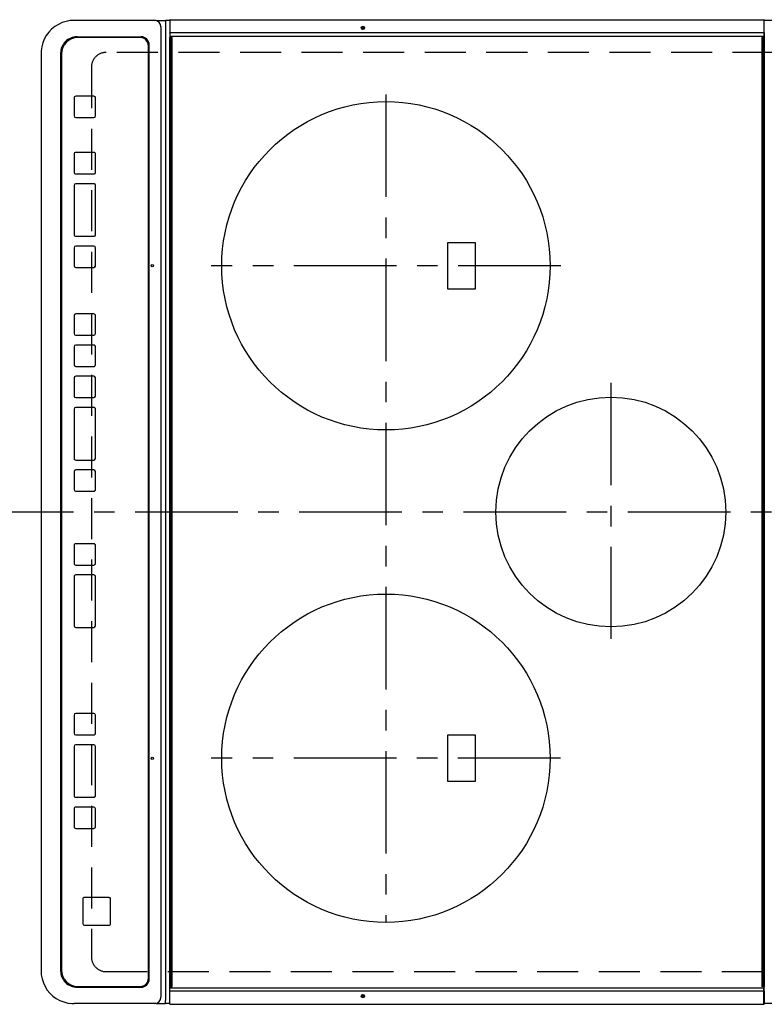
# Model space of a CAD drawing. Extents: x 28111 to 54233, y -10810 to -2410.
# Drawn here: x 30452 to 30905, y -5017 to -4417 of the extents above; entities that cross this region are included whole.
import ezdxf

# ---------------------------------------------------------------- set-up
doc = ezdxf.new("R2010")
doc.units = 0
doc.header["$LTSCALE"] = 50
doc.header["$MEASUREMENT"] = 0
doc.linetypes.add('CENTER', pattern=[2, 1.25, -0.25, 0.25, -0.25])
doc.linetypes.add('DASHED', pattern=[0.75, 0.5, -0.25])
doc.layers.add('126-甲板', color=2, linetype='CONTINUOUS')
doc.layers.add('150-機器', color=8, linetype='CONTINUOUS')

msp = doc.modelspace()

# ---------------------------------------------------------------- linework, layer by layer
at = {"layer": '126-甲板', "linetype": 'DASHED'}
for p, q in [((30948.32, -4436.74), (30504.32, -4436.74)), ((30495.32, -4445.74), (30495.32, -4987.74)), ((30504.32, -4996.74), (30948.32, -4996.74))]:
    msp.add_line(p, q, dxfattribs=at)
for centre, start, end in [((30504.32, -4445.74), 90, 180), ((30504.32, -4987.74), 180, 270)]:
    msp.add_arc(centre, 9, start, end, dxfattribs=at)
at = {"layer": '150-機器', "color": 13, "linetype": 'Continuous'}
for p, q in [((30486.29, -4417.24), (30484.89, -4417.24)), ((30533.91, -4417.24), (30486.29, -4417.24)), ((30534.85, -4417.24), (30533.91, -4417.24)), ((30534.85, -4417.24), (30540.38, -4417.24)), ((30540.38, -4417.24), (30540.38, -4419.24)), ((30543.05, -4417.24), (30540.38, -4417.24)), ((30540.38, -4419.24), (30540.38, -5014.24)), ((30543.05, -4417.14), (30543.05, -4418.84)), ((30543.05, -4418.84), (30543.05, -4424.56)), ((30543.35, -4416.84), (30904.75, -4416.84)), ((30904.75, -4416.84), (30904.75, -4418.84)), ((30904.75, -4418.84), (30904.75, -4424.56)), ((30904.75, -4418.84), (30905.05, -4418.84)), ((30905.05, -4418.84), (30905.05, -4417.14)), ((30951.05, -4417.24), (30905.05, -4417.24)), ((30905.05, -4424.56), (30905.05, -4418.84)), ((30537.61, -4421.24), (30537.61, -5012.24)), ((30538.54, -4421.24), (30538.61, -4421.22)), ((30543.35, -4424.56), (30543.05, -4424.56)), ((30543.05, -4424.56), (30543.05, -4424.92)), ((30543.05, -4424.92), (30543.05, -4424.93)), ((30543.06, -4424.95), (30543.05, -4424.92)), ((30543.05, -4424.93), (30543.05, -4427.64)), ((30543.35, -4424.56), (30904.75, -4424.56)), ((30904.75, -4424.56), (30904.75, -4425.07)), ((30904.75, -4424.56), (30905.05, -4424.56)), ((30904.75, -4425.07), (30904.75, -4426.84)), ((30904.75, -4425.07), (30904.81, -4425.07)), ((30904.81, -4425.07), (30904.87, -4425.06)), ((30904.87, -4425.06), (30904.92, -4425.04)), ((30904.92, -4425.04), (30904.96, -4425.02)), ((30904.96, -4425.02), (30905, -4425)), ((30905, -4425), (30905.03, -4424.98)), ((30905.03, -4424.98), (30905.05, -4424.95)), ((30905.05, -4424.92), (30905.05, -4424.56)), ((30905.05, -4424.93), (30905.05, -4424.92)), ((30905.05, -4424.95), (30905.05, -4424.92)), ((30905.05, -4424.93), (30905.05, -4427.64)), ((30486.55, -4427.24), (30525.53, -4427.24)), ((30525.02, -4427.74), (30487.03, -4427.74)), ((30525.03, -4427.74), (30525.02, -4427.74)), ((30530.53, -5001.24), (30530.53, -4432.24)), ((30543.05, -4426.68), (30543.06, -4426.71)), ((30543.05, -5005.84), (30543.05, -4427.64)), ((30543.05, -4427.64), (30543.55, -4427.64)), ((30543.06, -4426.71), (30543.07, -4426.74)), ((30543.07, -4426.74), (30543.1, -4426.77)), ((30543.1, -4426.77), (30543.14, -4426.79)), ((30543.14, -4426.79), (30543.18, -4426.81)), ((30543.18, -4426.81), (30543.24, -4426.82)), ((30543.24, -4426.82), (30543.29, -4426.83)), ((30543.29, -4426.83), (30543.35, -4426.84)), ((30543.35, -4426.84), (30904.75, -4426.84)), ((30543.55, -4427.64), (30543.55, -5005.84)), ((30543.55, -4427.64), (30544.25, -4427.64)), ((30544.55, -5005.54), (30544.55, -4427.94)), ((30903.55, -4427.94), (30903.55, -5005.54)), ((30904.55, -4427.64), (30903.85, -4427.64)), ((30904.55, -5005.84), (30904.55, -4427.64)), ((30905.05, -4427.64), (30904.55, -4427.64)), ((30904.75, -4426.84), (30904.81, -4426.83)), ((30904.81, -4426.83), (30904.87, -4426.82)), ((30904.87, -4426.82), (30904.92, -4426.81)), ((30904.92, -4426.81), (30904.96, -4426.79)), ((30904.96, -4426.79), (30905, -4426.77)), ((30905, -4426.77), (30905.03, -4426.74)), ((30905.03, -4426.74), (30905.05, -4426.71)), ((30905.05, -4426.71), (30905.05, -4426.68)), ((30905.05, -4427.64), (30905.05, -5005.84)), ((30464.65, -4437.24), (30464.62, -4437.24)), ((30464.65, -4437.24), (30464.65, -4996.24)), ((30476.55, -4437.24), (30476.55, -4996.24)), ((30477.04, -4437.74), (30477.04, -4995.74)), ((30530.02, -5000.74), (30530.02, -4432.74)), ((30530.03, -4432.74), (30530.02, -4432.74)), ((30530.03, -5000.74), (30530.03, -4432.74)), ((30484.79, -4464.49), (30484.79, -4475.49)), ((30496.79, -4463.48), (30485.79, -4463.48)), ((30496.79, -4463.48), (30496.8, -4463.48)), ((30497.79, -4475.49), (30497.79, -4464.49)), ((30497.79, -4464.49), (30497.8, -4464.49)), ((30497.8, -4475.49), (30497.8, -4464.49)), ((30485.79, -4476.49), (30496.79, -4476.49)), ((30496.79, -4476.49), (30496.8, -4476.49)), ((30497.79, -4475.49), (30497.8, -4475.49)), ((30496.79, -4497.74), (30485.79, -4497.74)), ((30496.79, -4497.74), (30496.8, -4497.74)), ((30484.79, -4498.74), (30484.79, -4509.74)), ((30497.79, -4498.74), (30497.8, -4498.74)), ((30497.79, -4509.74), (30497.79, -4498.74)), ((30497.8, -4509.74), (30497.8, -4498.74)), ((30497.79, -4509.74), (30497.8, -4509.74)), ((30485.79, -4510.74), (30496.79, -4510.74)), ((30496.79, -4510.74), (30496.8, -4510.74)), ((30484.79, -4517.74), (30484.79, -4547.74)), ((30496.79, -4516.74), (30485.79, -4516.74)), ((30496.79, -4516.74), (30496.8, -4516.74)), ((30497.79, -4547.74), (30497.79, -4517.74)), ((30497.79, -4517.74), (30497.8, -4517.74)), ((30497.8, -4547.74), (30497.8, -4517.74)), ((30485.79, -4548.74), (30496.79, -4548.74)), ((30496.79, -4548.74), (30496.8, -4548.74)), ((30497.79, -4547.74), (30497.8, -4547.74)), ((30484.79, -4555.74), (30484.79, -4566.74)), ((30496.79, -4554.74), (30485.79, -4554.74)), ((30496.79, -4554.74), (30496.8, -4554.74)), ((30497.79, -4566.74), (30497.79, -4555.74)), ((30497.79, -4555.74), (30497.8, -4555.74)), ((30497.8, -4566.74), (30497.8, -4555.74)), ((30729.17, -4552.74), (30712.17, -4552.74)), ((30712.17, -4552.74), (30712.17, -4580.74)), ((30729.17, -4580.74), (30729.17, -4552.74)), ((30485.79, -4567.74), (30496.79, -4567.74)), ((30496.79, -4567.74), (30496.8, -4567.74)), ((30497.79, -4566.74), (30497.8, -4566.74)), ((30712.17, -4580.74), (30729.17, -4580.74)), ((30484.78, -4597.08), (30484.78, -4608.08)), ((30496.78, -4596.08), (30485.78, -4596.08)), ((30496.78, -4596.08), (30496.79, -4596.08)), ((30497.78, -4597.08), (30497.79, -4597.08)), ((30497.78, -4608.08), (30497.78, -4597.08)), ((30497.79, -4608.08), (30497.79, -4597.08)), ((30485.78, -4609.08), (30496.78, -4609.08)), ((30496.78, -4609.08), (30496.79, -4609.08)), ((30497.78, -4608.08), (30497.79, -4608.08)), ((30484.78, -4616.08), (30484.78, -4627.08)), ((30496.78, -4615.08), (30485.78, -4615.08)), ((30496.78, -4615.08), (30496.79, -4615.08)), ((30497.78, -4616.08), (30497.79, -4616.08)), ((30497.78, -4627.08), (30497.78, -4616.08)), ((30497.79, -4627.08), (30497.79, -4616.08)), ((30485.78, -4628.08), (30496.78, -4628.08)), ((30496.78, -4628.08), (30496.79, -4628.08)), ((30497.78, -4627.08), (30497.79, -4627.08)), ((30484.78, -4635.08), (30484.78, -4646.08)), ((30496.78, -4634.08), (30485.78, -4634.08)), ((30496.78, -4634.08), (30496.79, -4634.08)), ((30497.78, -4646.08), (30497.78, -4635.08)), ((30497.78, -4635.08), (30497.79, -4635.08)), ((30497.79, -4646.08), (30497.79, -4635.08)), ((30485.78, -4647.08), (30496.78, -4647.08)), ((30496.78, -4647.08), (30496.79, -4647.08)), ((30497.78, -4646.08), (30497.79, -4646.08)), ((30484.78, -4654.08), (30484.78, -4684.08)), ((30496.78, -4653.08), (30485.78, -4653.08)), ((30496.78, -4653.08), (30496.79, -4653.08)), ((30497.78, -4684.08), (30497.78, -4654.08)), ((30497.78, -4654.08), (30497.79, -4654.08)), ((30497.79, -4684.08), (30497.79, -4654.08)), ((30497.78, -4684.08), (30497.79, -4684.08)), ((30485.78, -4685.08), (30496.78, -4685.08)), ((30496.78, -4685.08), (30496.79, -4685.08)), ((30484.78, -4692.08), (30484.78, -4703.08)), ((30496.78, -4691.08), (30485.78, -4691.08)), ((30496.78, -4691.08), (30496.79, -4691.08)), ((30497.78, -4692.08), (30497.79, -4692.08)), ((30497.78, -4703.08), (30497.78, -4692.08)), ((30497.79, -4703.08), (30497.79, -4692.08)), ((30485.78, -4704.08), (30496.78, -4704.08)), ((30496.78, -4704.08), (30496.79, -4704.08)), ((30497.78, -4703.08), (30497.79, -4703.08)), ((30484.78, -4737.08), (30484.78, -4748.08)), ((30496.78, -4736.08), (30485.78, -4736.08)), ((30496.78, -4736.08), (30496.79, -4736.08)), ((30497.78, -4737.08), (30497.79, -4737.08)), ((30497.78, -4748.08), (30497.78, -4737.08)), ((30497.79, -4748.08), (30497.79, -4737.08)), ((30485.78, -4749.08), (30496.78, -4749.08)), ((30496.78, -4749.08), (30496.79, -4749.08)), ((30497.78, -4748.08), (30497.79, -4748.08)), ((30484.78, -4756.08), (30484.78, -4786.08)), ((30496.78, -4755.08), (30485.78, -4755.08)), ((30496.78, -4755.08), (30496.79, -4755.08)), ((30497.78, -4756.08), (30497.79, -4756.08)), ((30497.78, -4786.08), (30497.78, -4756.08)), ((30497.79, -4786.08), (30497.79, -4756.08)), ((30497.78, -4786.08), (30497.79, -4786.08)), ((30485.78, -4787.08), (30496.78, -4787.08)), ((30496.78, -4787.08), (30496.79, -4787.08)), ((30496.78, -4839.49), (30485.78, -4839.49)), ((30496.78, -4839.49), (30496.79, -4839.49)), ((30484.78, -4840.49), (30484.78, -4851.49)), ((30497.78, -4840.49), (30497.79, -4840.49)), ((30497.78, -4851.49), (30497.78, -4840.49)), ((30497.79, -4851.49), (30497.79, -4840.49)), ((30497.78, -4851.49), (30497.79, -4851.49)), ((30485.78, -4852.49), (30496.78, -4852.49)), ((30496.78, -4852.49), (30496.79, -4852.49)), ((30712.17, -4852.74), (30712.17, -4880.74)), ((30729.17, -4852.74), (30712.17, -4852.74)), ((30729.17, -4880.74), (30729.17, -4852.74)), ((30484.78, -4859.49), (30484.78, -4889.49)), ((30496.78, -4858.49), (30485.78, -4858.49)), ((30496.78, -4858.49), (30496.79, -4858.49)), ((30497.78, -4889.49), (30497.78, -4859.49)), ((30497.78, -4859.49), (30497.79, -4859.49)), ((30497.79, -4889.49), (30497.79, -4859.49)), ((30712.17, -4880.74), (30729.17, -4880.74)), ((30485.78, -4890.49), (30496.78, -4890.49)), ((30496.78, -4890.49), (30496.79, -4890.49)), ((30497.78, -4889.49), (30497.79, -4889.49)), ((30484.78, -4897.49), (30484.78, -4908.49)), ((30496.78, -4896.49), (30485.78, -4896.49)), ((30496.78, -4896.49), (30496.79, -4896.49)), ((30497.78, -4897.49), (30497.79, -4897.49)), ((30497.78, -4908.49), (30497.78, -4897.49)), ((30497.79, -4908.49), (30497.79, -4897.49)), ((30485.78, -4909.49), (30496.78, -4909.49)), ((30496.78, -4909.49), (30496.79, -4909.49)), ((30497.78, -4908.49), (30497.79, -4908.49)), ((30490.03, -4952.48), (30490.03, -4967.48)), ((30506.02, -4951.48), (30491.03, -4951.48)), ((30506.02, -4951.48), (30506.04, -4951.48)), ((30507.02, -4967.48), (30507.02, -4952.48)), ((30507.02, -4952.48), (30507.04, -4952.48)), ((30507.04, -4967.48), (30507.04, -4952.48)), ((30491.03, -4968.48), (30506.02, -4968.48)), ((30506.02, -4968.48), (30506.04, -4968.48)), ((30507.02, -4967.48), (30507.04, -4967.48)), ((30530.03, -5000.74), (30530.02, -5000.74)), ((30486.55, -5006.24), (30525.53, -5006.24)), ((30487.03, -5005.74), (30525.02, -5005.74)), ((30525.03, -5005.74), (30525.02, -5005.74)), ((30543.05, -5008.55), (30543.05, -5005.84)), ((30543.55, -5005.84), (30543.05, -5005.84)), ((30543.05, -5006.79), (30543.06, -5006.76)), ((30543.06, -5006.76), (30543.07, -5006.73)), ((30543.07, -5006.73), (30543.1, -5006.7)), ((30543.1, -5006.7), (30543.14, -5006.68)), ((30543.14, -5006.68), (30543.18, -5006.66)), ((30543.18, -5006.66), (30543.24, -5006.65)), ((30543.24, -5006.65), (30543.29, -5006.64)), ((30543.29, -5006.64), (30543.35, -5006.64)), ((30543.35, -5006.64), (30904.75, -5006.64)), ((30543.55, -5005.84), (30544.25, -5005.84)), ((30904.55, -5005.84), (30903.85, -5005.84)), ((30905.05, -5005.84), (30904.55, -5005.84)), ((30904.75, -5008.4), (30904.75, -5006.64)), ((30904.75, -5006.64), (30904.81, -5006.64)), ((30904.81, -5006.64), (30904.87, -5006.65)), ((30904.87, -5006.65), (30904.92, -5006.66)), ((30904.92, -5006.66), (30904.96, -5006.68)), ((30904.96, -5006.68), (30905, -5006.7)), ((30905, -5006.7), (30905.03, -5006.73)), ((30905.03, -5006.73), (30905.05, -5006.76)), ((30905.05, -5008.55), (30905.05, -5005.84)), ((30905.05, -5006.76), (30905.05, -5006.79)), ((30540.38, -5016.24), (30540.38, -5014.24)), ((30543.06, -5008.52), (30543.05, -5008.55)), ((30543.05, -5008.91), (30543.05, -5008.55)), ((30543.05, -5008.55), (30543.05, -5008.55)), ((30543.05, -5014.64), (30543.05, -5008.91)), ((30543.07, -5008.5), (30543.06, -5008.52)), ((30543.1, -5008.47), (30543.07, -5008.5)), ((30543.14, -5008.45), (30543.1, -5008.47)), ((30543.18, -5008.43), (30543.14, -5008.45)), ((30543.24, -5008.41), (30543.18, -5008.43)), ((30543.29, -5008.4), (30543.24, -5008.41)), ((30543.35, -5008.4), (30543.29, -5008.4)), ((30543.35, -5008.4), (30904.75, -5008.4)), ((30904.75, -5008.91), (30904.75, -5008.4)), ((30904.75, -5008.4), (30904.81, -5008.4)), ((30904.75, -5014.64), (30904.75, -5008.91)), ((30904.75, -5008.91), (30905.05, -5008.91)), ((30904.81, -5008.4), (30904.87, -5008.41)), ((30904.87, -5008.41), (30904.92, -5008.43)), ((30904.92, -5008.43), (30904.96, -5008.45)), ((30904.96, -5008.45), (30905, -5008.47)), ((30905, -5008.47), (30905.03, -5008.5)), ((30905.03, -5008.5), (30905.05, -5008.52)), ((30905.05, -5008.52), (30905.05, -5008.55)), ((30905.05, -5008.55), (30905.05, -5008.91)), ((30905.05, -5008.55), (30905.05, -5008.55)), ((30905.05, -5008.91), (30905.05, -5014.64)), ((30486.29, -5016.24), (30484.89, -5016.24)), ((30533.91, -5016.24), (30486.29, -5016.24)), ((30534.85, -5016.24), (30533.91, -5016.24)), ((30534.85, -5016.24), (30540.38, -5016.24)), ((30543.05, -5016.24), (30540.38, -5016.24)), ((30543.05, -5016.34), (30543.05, -5014.64)), ((30543.35, -5016.6), (30543.35, -5016.64)), ((30543.35, -5016.64), (30904.75, -5016.64)), ((30904.75, -5014.64), (30905.05, -5014.64)), ((30904.75, -5016.64), (30904.75, -5014.64)), ((30905.05, -5014.64), (30905.05, -5016.34)), ((30951.05, -5016.24), (30905.05, -5016.24))]:
    msp.add_line(p, q, dxfattribs=at)
at = {"layer": '150-機器', "color": 161, "linetype": 'CENTER'}
for p, q in [((30674.67, -4462.34), (30674.67, -4966.74)), ((30781.12, -4566.74), (30568.22, -4566.74)), ((30811.67, -4637.97), (30811.67, -4793.94)), ((30984.43, -4716.74), (30402.79, -4716.74)), ((30781.04, -4866.74), (30568.31, -4866.74))]:
    msp.add_line(p, q, dxfattribs=at)
at = {"layer": '150-機器', "color": 13, "linetype": 'Continuous'}
for points in [[(30484.89, -4417.24), (30482.37, -4417.39), (30479.88, -4417.86), (30477.48, -4418.63), (30475.18, -4419.68), (30473.05, -4421.02), (30471.09, -4422.6), (30469.35, -4424.42), (30467.86, -4426.43), (30466.62, -4428.61), (30465.68, -4430.93), (30465.03, -4433.34), (30464.7, -4435.82), (30464.65, -4437.24)], [(30464.65, -4996.24), (30464.8, -4998.73), (30465.27, -5001.18), (30466.05, -5003.56), (30467.12, -5005.82), (30468.47, -5007.94), (30470.08, -5009.87), (30471.91, -5011.59), (30473.95, -5013.06), (30476.16, -5014.28), (30478.51, -5015.21), (30480.95, -5015.85), (30483.46, -5016.19), (30484.89, -5016.24)]]:
    msp.add_lwpolyline(points, dxfattribs=at)
for centre, radius in [((30660.65, -4421.84), 1.04), ((30660.65, -4421.84), 0.643), ((30660.65, -4421.84), 0.0429), ((30674.67, -4566.74), 100), ((30532.41, -4566.74), 0.742), ((30811.67, -4716.74), 70), ((30674.67, -4866.74), 100), ((30532.41, -4866.74), 0.742), ((30660.65, -5011.64), 1.04), ((30660.65, -5011.64), 0.643), ((30660.65, -5011.64), 0.0429)]:
    msp.add_circle(centre, radius, dxfattribs=at)
for centre, radius, start, end in [((30533.75, -4421.09), 3.86, 357.8011, 87.61755), ((30543.35, -4417.14), 0.3, 89.99999, 180), ((30904.75, -4417.14), 0.3, 0, 89.99999), ((30486.55, -4437.23), 10, 90.00789, 180.01168), ((30487.04, -4437.73), 10, 90.00989, 180.00985), ((30525.02, -4432.73), 5, 359.99012, 89.98994), ((30525.03, -4432.73), 5, 359.99012, 89.98998), ((30525.53, -4432.23), 5, 359.99184, 89.98852), ((30544.25, -4427.94), 0.3, 0, 89.99999), ((30903.85, -4427.94), 0.3, 89.99999, 180), ((30485.79, -4464.48), 1, 90.00987, 180.01073), ((30496.79, -4464.48), 1, 359.98908, 89.99022), ((30496.8, -4464.48), 1, 359.98896, 89.99034), ((30485.79, -4475.49), 1, 179.99099, 269.98927), ((30496.79, -4475.49), 1, 270.01052, 0.00912), ((30496.8, -4475.49), 1, 270.01073, 0.00912), ((30485.79, -4498.73), 1, 90.00952, 180.01023), ((30496.79, -4498.73), 1, 359.98966, 89.99048), ((30496.8, -4498.73), 1, 359.98958, 89.99057), ((30485.79, -4509.74), 1, 179.98977, 269.99048), ((30496.79, -4509.74), 1, 270.00952, 0.01012), ((30496.8, -4509.74), 1, 270.00931, 0.01034), ((30485.79, -4517.74), 1, 90.01069, 180.00906), ((30496.79, -4517.74), 1, 359.99025, 89.99097), ((30496.8, -4517.74), 1, 359.99025, 89.99097), ((30485.79, -4547.74), 1, 179.98977, 269.99048), ((30496.79, -4547.74), 1, 270.00943, 0.01042), ((30496.8, -4547.74), 1, 270.00952, 0.01012), ((30485.79, -4555.74), 1, 90.01073, 180.00901), ((30496.79, -4555.74), 1, 359.99088, 89.98927), ((30496.8, -4555.74), 1, 359.99088, 89.98927), ((30485.79, -4566.74), 1, 179.99099, 269.98927), ((30496.79, -4566.74), 1, 270.01073, 0.00891), ((30496.8, -4566.74), 1, 270.01073, 0.00891), ((30485.78, -4597.08), 1, 90.01008, 180.00967), ((30496.78, -4597.08), 1, 359.99003, 89.99055), ((30496.79, -4597.08), 1, 359.99003, 89.99055), ((30485.78, -4608.08), 1, 179.99038, 269.98988), ((30496.78, -4608.08), 1, 270.00988, 0.00976), ((30496.79, -4608.08), 1, 270.00988, 0.00976), ((30485.78, -4616.08), 1, 90.01012, 180.00962), ((30496.78, -4616.08), 1, 359.99018, 89.98996), ((30496.79, -4616.08), 1, 359.99006, 89.99008), ((30485.78, -4627.08), 1, 179.99038, 269.98987), ((30496.78, -4627.08), 1, 270.00967, 0.00997), ((30496.79, -4627.08), 1, 270.00988, 0.00997), ((30485.78, -4635.08), 1, 90.01012, 180.00962), ((30496.78, -4635.08), 1, 359.99049, 89.98987), ((30496.79, -4635.08), 1, 359.99049, 89.98987), ((30485.78, -4646.08), 1, 179.99038, 269.98987), ((30496.78, -4646.08), 1, 270.01013, 0.00973), ((30496.79, -4646.08), 1, 270.01012, 0.00973), ((30485.78, -4654.08), 1, 90.00997, 180.00977), ((30496.78, -4654.08), 1, 359.98985, 89.99072), ((30496.79, -4654.08), 1, 359.98985, 89.99072), ((30485.78, -4684.08), 1, 179.99017, 269.9903), ((30496.78, -4684.08), 1, 270.01, 0.00964), ((30496.79, -4684.08), 1, 270.01, 0.00985), ((30485.78, -4692.08), 1, 90.00985, 180.00979), ((30496.78, -4692.08), 1, 359.99032, 89.99015), ((30496.79, -4692.08), 1, 359.99032, 89.99015), ((30485.78, -4703.08), 1, 179.99023, 269.99012), ((30496.78, -4703.08), 1, 270.00977, 0.00993), ((30496.79, -4703.08), 1, 270.00977, 0.00993), ((30485.78, -4737.08), 1, 90.0097, 180.00994), ((30496.78, -4737.08), 1, 359.99011, 89.99015), ((30496.79, -4737.08), 1, 359.99011, 89.99015), ((30485.78, -4748.08), 1, 179.99021, 269.99025), ((30496.78, -4748.08), 1, 270.0097, 0.00972), ((30496.79, -4748.08), 1, 270.0097, 0.00973), ((30485.78, -4756.08), 1, 90.00958, 180.00995), ((30496.78, -4756.08), 1, 359.99006, 89.9903), ((30496.79, -4756.08), 1, 359.99006, 89.9903), ((30485.78, -4786.08), 1, 179.99038, 269.98987), ((30496.78, -4786.08), 1, 270.01013, 0.00973), ((30496.79, -4786.08), 1, 270.01012, 0.00973), ((30485.78, -4840.48), 1, 90.01012, 180.00962), ((30496.78, -4840.48), 1, 359.99027, 89.98987), ((30496.79, -4840.48), 1, 359.99018, 89.98996), ((30485.78, -4851.49), 1, 179.99099, 269.98927), ((30496.78, -4851.49), 1, 270.00952, 0.01012), ((30496.79, -4851.49), 1, 270.0093, 0.01034), ((30485.78, -4859.49), 1, 90.01069, 180.00906), ((30496.78, -4859.49), 1, 359.99109, 89.98927), ((30496.79, -4859.49), 1, 359.99109, 89.98927), ((30485.78, -4889.49), 1, 179.98991, 269.99023), ((30496.78, -4889.49), 1, 270.00952, 0.01012), ((30496.79, -4889.49), 1, 270.00952, 0.01012), ((30485.78, -4897.49), 1, 90.00987, 180.00987), ((30496.78, -4897.49), 1, 359.99088, 89.98927), ((30496.79, -4897.49), 1, 359.99088, 89.98927), ((30485.78, -4908.49), 1, 179.99014, 269.99097), ((30496.78, -4908.49), 1, 270.00903, 0.00975), ((30496.79, -4908.49), 1, 270.00903, 0.00975), ((30491.03, -4952.48), 1, 90.00952, 180.01023), ((30506.02, -4952.48), 1, 359.99109, 89.98927), ((30506.04, -4952.48), 1, 359.99079, 89.98936), ((30491.03, -4967.48), 1, 179.99098, 269.99013), ((30506.02, -4967.48), 1, 270.00916, 0.00984), ((30506.04, -4967.48), 1, 270.00916, 0.00962), ((30486.55, -4996.24), 10, 179.9883, 269.99211), ((30487.04, -4995.74), 10, 179.99013, 269.99012), ((30525.02, -5000.74), 5, 270.00971, 0.00984), ((30525.03, -5000.74), 5, 270.00972, 0.00988), ((30525.53, -5001.24), 5, 270.0109, 0.00865), ((30544.25, -5005.54), 0.3, 270, 0), ((30903.85, -5005.54), 0.3, 180, 270), ((30533.75, -5012.38), 3.86, 272.38258, 2.19877), ((30543.35, -5016.34), 0.3, 180, 270), ((30904.75, -5016.34), 0.3, 270, 0)]:
    msp.add_arc(centre, radius, start, end, dxfattribs=at)

doc.saveas('drawing.dxf')
